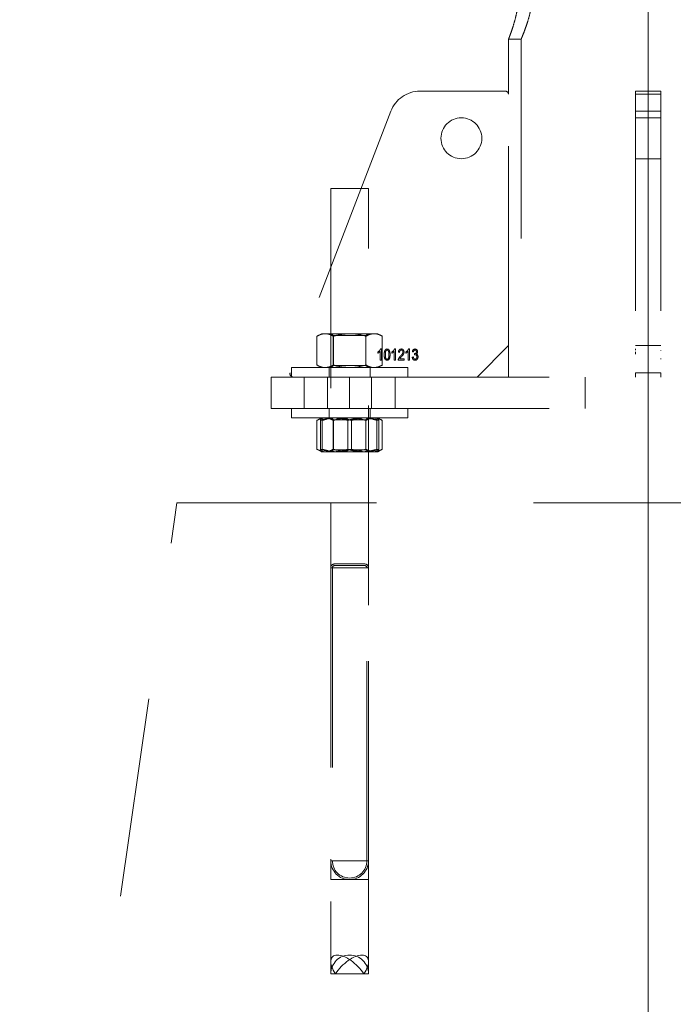
# Model space of a CAD drawing. Units: millimetres. Extents: x 0 to 59.4, y 0 to 42.1.
# Drawn here: x 14.4 to 14.8, y 6.4 to 7 of the extents above; entities that cross this region are included whole.
import ezdxf

# ---------------------------------------------------------------- set-up
doc = ezdxf.new("R2010")
doc.units = ezdxf.units.MM
doc.linetypes.add('CENTERX2', pattern=[2.032, 1.27, -0.254, 0.254, -0.254])
doc.linetypes.add('HIDDEN', pattern=[0.1905, 0.127, -0.0635])
doc.layers.add('LE_NORM', color=179, linetype='Continuous', lineweight=40)

msp = doc.modelspace()

# ---------------------------------------------------------------- linework, layer by layer
at = {"color": 7, "linetype": 'Continuous', "lineweight": 0}
msp.add_line((14.7987, 5.6777), (14.7987, 7.5777), dxfattribs=at)
at = {"color": 7, "linetype": 'HIDDEN', "lineweight": 0}
for p, q in [((14.7098, 6.99283), (14.7098, 6.9577)), ((14.7098, 6.9927), (14.71785, 6.9927)), ((14.7178, 6.99283), (14.7178, 6.7777)), ((14.7078, 6.9597), (14.65353, 6.9597)), ((14.7907, 6.9597), (14.8067, 6.9597)), ((14.7907, 6.94688), (14.7907, 6.9597)), ((14.8067, 6.9597), (14.8067, 6.94688)), ((14.7098, 6.7977), (14.7098, 6.9577)), ((14.8067, 6.9577), (14.7907, 6.9577)), ((14.63487, 6.94688), (14.57084, 6.78042)), ((14.7907, 6.94688), (14.8067, 6.94688)), ((14.7907, 6.94688), (14.7907, 6.78042)), ((14.8067, 6.94688), (14.8067, 6.78042)), ((14.8067, 6.9427), (14.7907, 6.9427)), ((14.7907, 6.9167), (14.8067, 6.9167)), ((14.5967, 6.8977), (14.59962, 6.8977)), ((14.5967, 6.8977), (14.5967, 6.40555)), ((14.59962, 6.8977), (14.6207, 6.8977)), ((14.6207, 6.40555), (14.6207, 6.8977)), ((14.5907, 6.8053), (14.58791, 6.8037)), ((14.58791, 6.78531), (14.58791, 6.8037)), ((14.5907, 6.8053), (14.59311, 6.8053)), ((14.59311, 6.8053), (14.6087, 6.8053)), ((14.5967, 6.8053), (14.5985, 6.80404)), ((14.5983, 6.78531), (14.5983, 6.8037)), ((14.6087, 6.80404), (14.5985, 6.80404)), ((14.5985, 6.80404), (14.5985, 6.78502)), ((14.6087, 6.8053), (14.62429, 6.8053)), ((14.6189, 6.80404), (14.6087, 6.80404)), ((14.6189, 6.80404), (14.6207, 6.8053)), ((14.6189, 6.78502), (14.6189, 6.80404)), ((14.61909, 6.78531), (14.61909, 6.8037)), ((14.62429, 6.8053), (14.6267, 6.8053)), ((14.62948, 6.8037), (14.6267, 6.8053)), ((14.62948, 6.78531), (14.62948, 6.8037)), ((14.62841, 6.79555), (14.62888, 6.79555)), ((14.62888, 6.79555), (14.62888, 6.78846)), ((14.63732, 6.79555), (14.63779, 6.79555)), ((14.63779, 6.79555), (14.63779, 6.78846)), ((14.64623, 6.79555), (14.6467, 6.79555)), ((14.6467, 6.79555), (14.6467, 6.78846)), ((14.6898, 6.7777), (14.7098, 6.7977)), ((14.7098, 6.7977), (14.7098, 6.7777)), ((14.8067, 6.7977), (14.7907, 6.7977)), ((14.6267, 6.79291), (14.6267, 6.79373)), ((14.62815, 6.78846), (14.62815, 6.794)), ((14.63561, 6.79291), (14.63561, 6.79373)), ((14.63706, 6.78846), (14.63706, 6.794)), ((14.64043, 6.79337), (14.6397, 6.79346)), ((14.64061, 6.78927), (14.64334, 6.78927)), ((14.64334, 6.78927), (14.64334, 6.78846)), ((14.64452, 6.79291), (14.64452, 6.79373)), ((14.64597, 6.78846), (14.64597, 6.794)), ((14.64852, 6.79037), (14.64925, 6.79046)), ((14.64934, 6.79373), (14.64861, 6.79382)), ((14.64988, 6.79181), (14.64997, 6.79264)), ((14.64997, 6.79264), (14.65008, 6.79263)), ((14.5717, 6.7837), (14.6457, 6.7837)), ((14.5717, 6.7837), (14.5717, 6.7777)), ((14.58791, 6.78531), (14.5907, 6.7837)), ((14.5957, 6.7837), (14.5957, 6.7777)), ((14.5985, 6.78502), (14.5967, 6.78376)), ((14.5967, 6.78376), (14.6087, 6.78376)), ((14.5967, 6.78376), (14.5967, 6.7837)), ((14.5985, 6.78502), (14.6189, 6.78502)), ((14.6087, 6.78376), (14.6207, 6.78376)), ((14.6207, 6.78376), (14.6189, 6.78502)), ((14.6207, 6.7837), (14.6207, 6.78376)), ((14.6217, 6.7777), (14.6217, 6.7837)), ((14.6267, 6.7837), (14.62948, 6.78531)), ((14.62888, 6.78846), (14.62815, 6.78846)), ((14.63779, 6.78846), (14.63706, 6.78846)), ((14.64334, 6.78846), (14.63961, 6.78846)), ((14.6457, 6.7777), (14.6457, 6.7837)), ((14.6467, 6.78846), (14.64597, 6.78846)), ((14.5587, 6.7577), (14.5587, 6.7777)), ((14.5587, 6.7777), (14.6087, 6.7777)), ((14.5797, 6.7777), (14.5797, 6.7577)), ((14.5947, 6.7577), (14.5947, 6.7777)), ((14.6087, 6.7777), (14.6087, 6.7577)), ((14.6087, 6.7777), (14.9887, 6.7777)), ((14.6227, 6.7577), (14.6227, 6.7777)), ((14.6377, 6.7577), (14.6377, 6.7777)), ((14.7587, 6.7777), (14.7587, 6.7577)), ((14.8067, 6.78042), (14.7907, 6.78042)), ((14.7907, 6.7777), (14.7907, 6.78042)), ((14.8067, 6.78042), (14.8067, 6.7777)), ((14.6087, 6.7577), (14.5587, 6.7577)), ((14.5717, 6.7577), (14.5717, 6.7517)), ((14.5717, 6.7517), (14.6457, 6.7517)), ((14.5907, 6.7517), (14.58791, 6.7501)), ((14.5957, 6.7577), (14.5957, 6.7517)), ((14.5967, 6.7517), (14.5985, 6.75044)), ((14.5967, 6.7517), (14.5967, 6.75165)), ((14.60213, 6.75165), (14.5967, 6.75165)), ((14.5967, 6.75165), (14.5985, 6.75039)), ((14.6207, 6.75165), (14.60213, 6.75165)), ((14.6087, 6.7577), (14.9887, 6.7577)), ((14.6189, 6.75044), (14.6207, 6.7517)), ((14.6189, 6.75039), (14.6207, 6.75165)), ((14.6207, 6.75165), (14.6207, 6.7517)), ((14.6217, 6.7517), (14.6217, 6.7577)), ((14.62948, 6.7501), (14.6267, 6.7517)), ((14.6457, 6.7517), (14.6457, 6.7577)), ((14.58791, 6.73171), (14.58791, 6.7501)), ((14.59015, 6.7501), (14.59015, 6.73171)), ((14.5913, 6.7501), (14.5913, 6.73171)), ((14.5983, 6.73171), (14.5983, 6.7501)), ((14.6087, 6.75044), (14.5985, 6.75044)), ((14.5985, 6.75044), (14.5985, 6.75039)), ((14.6189, 6.75039), (14.5985, 6.75039)), ((14.5985, 6.75039), (14.5985, 6.73136)), ((14.60755, 6.7501), (14.60755, 6.73171)), ((14.6189, 6.75044), (14.6087, 6.75044)), ((14.60984, 6.7501), (14.60984, 6.73171)), ((14.6189, 6.75039), (14.6189, 6.75044)), ((14.6189, 6.73136), (14.6189, 6.75039)), ((14.61909, 6.73171), (14.61909, 6.7501)), ((14.6261, 6.7501), (14.6261, 6.73171)), ((14.62724, 6.7501), (14.62724, 6.73171)), ((14.62948, 6.73171), (14.62948, 6.7501)), ((14.58791, 6.73171), (14.5907, 6.7301)), ((14.59072, 6.7301), (14.5907, 6.7301)), ((14.59885, 6.7301), (14.59072, 6.7301)), ((14.5985, 6.73142), (14.5967, 6.73016)), ((14.5985, 6.73136), (14.5967, 6.7301)), ((14.5967, 6.73016), (14.6087, 6.73016)), ((14.5985, 6.73142), (14.6189, 6.73142)), ((14.5985, 6.73136), (14.60312, 6.73136)), ((14.61682, 6.7301), (14.59885, 6.7301)), ((14.60312, 6.73136), (14.6189, 6.73136)), ((14.6087, 6.73016), (14.6207, 6.73016)), ((14.62667, 6.7301), (14.61682, 6.7301)), ((14.6207, 6.73016), (14.6189, 6.73142)), ((14.6207, 6.7301), (14.6189, 6.73136)), ((14.6267, 6.7301), (14.62667, 6.7301)), ((14.6267, 6.7301), (14.62948, 6.73171)), ((14.3987, 5.9977), (14.4987, 6.6977)), ((14.4987, 6.6977), (15.0987, 6.6977)), ((14.5967, 6.6977), (14.5967, 6.4577)), ((14.6207, 6.4577), (14.6207, 6.6977)), ((14.6166, 6.6587), (14.5992, 6.6587)), ((14.6166, 6.6577), (14.5992, 6.6577)), ((14.6182, 6.6587), (14.6166, 6.6587)), ((14.6182, 6.6577), (14.6166, 6.6577)), ((14.5967, 6.6562), (14.5967, 6.4697)), ((14.62065, 6.6562), (14.59671, 6.6562)), ((14.62067, 6.6562), (14.59672, 6.6562)), ((14.6197, 6.6562), (14.5977, 6.6562)), ((14.5977, 6.6562), (14.5977, 6.4697)), ((14.61967, 6.6562), (14.59772, 6.6562)), ((14.6197, 6.4697), (14.6197, 6.6562)), ((14.6207, 6.4697), (14.6207, 6.6562)), ((14.62065, 6.4697), (14.59671, 6.4697)), ((14.62067, 6.4697), (14.59672, 6.4697)), ((14.6197, 6.4697), (14.5977, 6.4697)), ((14.61967, 6.4697), (14.59772, 6.4697)), ((14.5967, 6.4577), (14.6207, 6.4577)), ((14.5967, 6.40555), (14.5967, 6.3977)), ((14.6207, 6.3977), (14.6207, 6.40555)), ((14.59962, 6.3977), (14.5967, 6.3977)), ((14.61778, 6.3977), (14.59962, 6.3977)), ((14.6207, 6.3977), (14.61778, 6.3977))]:
    msp.add_line(p, q, dxfattribs=at)
msp.add_circle((14.6798, 6.9297), 0.013, dxfattribs=at)
for centre, radius, start, end in [((14.65353, 6.9397), 0.02, 90, 158.96249), ((14.7078, 6.9577), 0.002, 360, 90), ((14.57271, 6.7797), 0.002, 158.96249, 270), ((14.5992, 6.6562), 0.0025, 90, 180), ((14.5992, 6.6562), 0.0015, 90, 180), ((14.6182, 6.6562), 0.0025, 0, 90), ((14.6182, 6.6562), 0.0015, 0, 90), ((14.6087, 6.4697), 0.012, 180, 0), ((14.6087, 6.4697), 0.011, 180, 0), ((14.6087, 6.3977), 0.012, 0, 180)]:
    msp.add_arc(centre, radius, start, end, dxfattribs=at)
for major_axis, start_param, end_param in [((0.01091, -0.01091), 1.141653, 4.283245), ((0.01091, 0.01091), 5.141533, 8.283125)]:
    msp.add_ellipse((14.6087, 6.3977), major_axis=major_axis, ratio=0.457585, start_param=start_param, end_param=end_param, dxfattribs=at)
for points, knots in [([(14.70985, 6.99283), (14.70984, 6.9928), (14.7098, 6.99272), (14.71014, 6.99357), (14.71077, 6.99524), (14.71169, 6.99778), (14.71278, 7.00109), (14.71397, 7.0052), (14.71514, 7.01004), (14.71613, 7.0155), (14.71679, 7.02126), (14.71704, 7.02716), (14.71688, 7.03281), (14.71635, 7.03824), (14.71555, 7.0433), (14.71452, 7.04806), (14.71335, 7.05241), (14.71216, 7.05623), (14.71109, 7.05929), (14.71027, 7.0615), (14.70984, 7.0626), (14.70973, 7.06288), (14.70988, 7.06248), (14.70993, 7.06237)], [0, 0, 0, 0, 0.0243237, 0.0716968, 0.1204095, 0.1685625, 0.2179535, 0.2691534, 0.321758, 0.3741794, 0.428309, 0.4775846, 0.5284615, 0.5751796, 0.6231582, 0.6717914, 0.7216558, 0.7736668, 0.8271821, 0.8790173, 0.9325602, 0.9811389, 1, 1, 1, 1]), ([(14.71785, 6.99283), (14.71784, 6.9928), (14.7178, 6.99271), (14.71814, 6.99351), (14.71881, 6.9951), (14.71978, 6.99755), (14.72096, 7.00075), (14.72228, 7.00476), (14.72358, 7.00952), (14.72473, 7.01495), (14.7255, 7.02071), (14.72583, 7.02663), (14.72569, 7.03225), (14.72514, 7.03764), (14.7243, 7.04265), (14.7232, 7.04738), (14.72193, 7.05176), (14.72061, 7.05567), (14.71939, 7.05888), (14.71844, 7.0612), (14.71788, 7.06252), (14.71784, 7.06261), (14.71782, 7.06264)], [0, 0, 0, 0, 0.0228843, 0.0712487, 0.1209807, 0.1701706, 0.2205998, 0.273464, 0.327748, 0.3824291, 0.4389222, 0.4898235, 0.54244, 0.5898649, 0.6385613, 0.6881385, 0.7389309, 0.7928324, 0.8482704, 0.9023312, 0.958213, 1, 1, 1, 1]), ([(14.59311, 6.8053), (14.59299, 6.8053), (14.59205, 6.80529), (14.59029, 6.80494), (14.58871, 6.80411), (14.58791, 6.8037)], [0, 0, 0, 0, 0.07009, 0.530784, 1, 1, 1, 1]), ([(14.5983, 6.8037), (14.59746, 6.80415), (14.59576, 6.80505), (14.594, 6.80522), (14.59311, 6.8053)], [0, 0, 0, 0, 0.495458, 1, 1, 1, 1]), ([(14.5983, 6.8037), (14.59918, 6.80394), (14.60256, 6.80488), (14.60608, 6.80512), (14.6087, 6.8053)], [0, 0, 0, 0, 0.257551, 1, 1, 1, 1]), ([(14.6087, 6.8053), (14.60964, 6.80528), (14.61316, 6.80519), (14.61658, 6.80433), (14.61909, 6.8037)], [0, 0, 0, 0, 0.268634, 1, 1, 1, 1]), ([(14.62429, 6.8053), (14.62416, 6.8053), (14.62323, 6.80529), (14.62147, 6.80494), (14.61989, 6.80411), (14.61909, 6.8037)], [0, 0, 0, 0, 0.07009, 0.530784, 1, 1, 1, 1]), ([(14.62948, 6.8037), (14.62864, 6.80415), (14.62693, 6.80505), (14.62517, 6.80522), (14.62429, 6.8053)], [0, 0, 0, 0, 0.495458, 1, 1, 1, 1]), ([(14.6267, 6.79373), (14.6271, 6.794), (14.62781, 6.79448), (14.62823, 6.79522), (14.62841, 6.79555)], [0, 0, 0, 0, 0.560204, 1, 1, 1, 1]), ([(14.6307, 6.79195), (14.63072, 6.79271), (14.63076, 6.79384), (14.63136, 6.79506), (14.632, 6.7955), (14.63238, 6.79553), (14.63257, 6.79555)], [0, 0, 0, 0, 0.500827, 0.749966, 0.874904, 1, 1, 1, 1]), ([(14.63257, 6.79555), (14.63271, 6.79554), (14.633, 6.79552), (14.63349, 6.79529), (14.63372, 6.79499), (14.63386, 6.79481)], [0, 0, 0, 0, 0.280536, 0.560788, 1, 1, 1, 1]), ([(14.63561, 6.79373), (14.63601, 6.794), (14.63672, 6.79448), (14.63714, 6.79522), (14.63732, 6.79555)], [0, 0, 0, 0, 0.560204, 1, 1, 1, 1]), ([(14.6397, 6.79346), (14.63974, 6.79375), (14.63981, 6.79433), (14.64022, 6.79506), (14.64087, 6.79549), (14.64133, 6.79553), (14.64156, 6.79555)], [0, 0, 0, 0, 0.28092, 0.560105, 0.779774, 1, 1, 1, 1]), ([(14.64156, 6.79555), (14.64185, 6.79552), (14.64241, 6.79547), (14.64298, 6.79489), (14.64329, 6.79424), (14.64332, 6.7938), (14.64334, 6.79359)], [0, 0, 0, 0, 0.2796935, 0.5582605, 0.779102, 1, 1, 1, 1]), ([(14.64452, 6.79373), (14.64492, 6.794), (14.64563, 6.79448), (14.64604, 6.79522), (14.64623, 6.79555)], [0, 0, 0, 0, 0.560204, 1, 1, 1, 1]), ([(14.64861, 6.79382), (14.64866, 6.79407), (14.64876, 6.79456), (14.64917, 6.79514), (14.64973, 6.79549), (14.65013, 6.79553), (14.65032, 6.79555)], [0, 0, 0, 0, 0.280681, 0.56, 0.779941, 1, 1, 1, 1]), ([(14.65032, 6.79555), (14.65058, 6.79551), (14.65109, 6.79544), (14.65163, 6.79492), (14.65193, 6.79433), (14.65196, 6.79393), (14.65197, 6.79372)], [0, 0, 0, 0, 0.2790548, 0.5587479, 0.7791879, 1, 1, 1, 1]), ([(14.7907, 6.79555), (14.7907, 6.79554), (14.7907, 6.79552), (14.7907, 6.79529), (14.7907, 6.79499), (14.7907, 6.79481)], [0, 0, 0, 0, 0.280536, 0.560788, 1, 1, 1, 1]), ([(14.62815, 6.794), (14.62791, 6.79376), (14.62748, 6.79333), (14.62694, 6.79304), (14.6267, 6.79291)], [0, 0, 0, 0, 0.559755, 1, 1, 1, 1]), ([(14.63256, 6.78837), (14.63237, 6.78838), (14.632, 6.78842), (14.63136, 6.78887), (14.63072, 6.79006), (14.63071, 6.79119), (14.6307, 6.79195)], [0, 0, 0, 0, 0.125012, 0.250073, 0.498953, 1, 1, 1, 1]), ([(14.63254, 6.79482), (14.6324, 6.79479), (14.63212, 6.79474), (14.63174, 6.7943), (14.63144, 6.79336), (14.63143, 6.79252), (14.63143, 6.79196)], [0, 0, 0, 0, 0.1239265, 0.2488895, 0.4982198, 1, 1, 1, 1]), ([(14.63143, 6.79196), (14.63143, 6.79139), (14.63143, 6.79054), (14.63175, 6.78959), (14.63216, 6.78916), (14.63244, 6.78911), (14.63258, 6.78909)], [0, 0, 0, 0, 0.501773, 0.750881, 0.875779, 1, 1, 1, 1]), ([(14.6337, 6.79196), (14.6337, 6.79252), (14.63369, 6.79337), (14.63338, 6.79433), (14.63296, 6.79476), (14.63268, 6.7948), (14.63254, 6.79482)], [0, 0, 0, 0, 0.501799, 0.750892, 0.875749, 1, 1, 1, 1]), ([(14.63443, 6.79195), (14.6344, 6.7912), (14.63437, 6.79007), (14.63377, 6.78885), (14.63313, 6.78841), (14.63275, 6.78838), (14.63256, 6.78837)], [0, 0, 0, 0, 0.500804, 0.749941, 0.874878, 1, 1, 1, 1]), ([(14.63258, 6.78909), (14.63272, 6.78912), (14.633, 6.78917), (14.63339, 6.78961), (14.63369, 6.79055), (14.6337, 6.79139), (14.6337, 6.79196)], [0, 0, 0, 0, 0.1239826, 0.2489212, 0.4982533, 1, 1, 1, 1]), ([(14.63386, 6.79481), (14.63406, 6.79429), (14.63442, 6.79337), (14.63442, 6.79239), (14.63443, 6.79195)], [0, 0, 0, 0, 0.558333, 1, 1, 1, 1]), ([(14.63706, 6.794), (14.63682, 6.79376), (14.63638, 6.79333), (14.63585, 6.79304), (14.63561, 6.79291)], [0, 0, 0, 0, 0.5597552, 1, 1, 1, 1]), ([(14.63961, 6.78846), (14.63965, 6.78874), (14.63972, 6.7893), (14.64025, 6.79019), (14.64074, 6.79073), (14.64104, 6.79105)], [0, 0, 0, 0, 0.278998, 0.559153, 1, 1, 1, 1]), ([(14.64154, 6.79482), (14.64141, 6.79481), (14.64115, 6.79479), (14.64082, 6.79456), (14.64048, 6.79411), (14.64045, 6.79367), (14.64043, 6.79337)], [0, 0, 0, 0, 0.186999, 0.373859, 0.561031, 1, 1, 1, 1]), ([(14.64169, 6.79063), (14.64156, 6.79049), (14.64133, 6.79025), (14.64103, 6.78991), (14.64079, 6.78961), (14.64067, 6.78939), (14.64061, 6.78927)], [0, 0, 0, 0, 0.3400533, 0.5600752, 0.7800781, 1, 1, 1, 1]), ([(14.64104, 6.79105), (14.64144, 6.79146), (14.64199, 6.79204), (14.64252, 6.79293), (14.64258, 6.79338), (14.64261, 6.7936)], [0, 0, 0, 0, 0.560605, 0.780638, 1, 1, 1, 1]), ([(14.64261, 6.7936), (14.6426, 6.79377), (14.64257, 6.79411), (14.6423, 6.79452), (14.64194, 6.79478), (14.64167, 6.79481), (14.64154, 6.79482)], [0, 0, 0, 0, 0.280425, 0.559943, 0.779929, 1, 1, 1, 1]), ([(14.64334, 6.79359), (14.6433, 6.79326), (14.64323, 6.79261), (14.64258, 6.79162), (14.64203, 6.79101), (14.64169, 6.79063)], [0, 0, 0, 0, 0.279141, 0.559078, 1, 1, 1, 1]), ([(14.64597, 6.794), (14.64573, 6.79376), (14.64529, 6.79333), (14.64476, 6.79304), (14.64452, 6.79291)], [0, 0, 0, 0, 0.5597552, 1, 1, 1, 1]), ([(14.65033, 6.78837), (14.65005, 6.7884), (14.64949, 6.78848), (14.64874, 6.78922), (14.6486, 6.78993), (14.64852, 6.79037)], [0, 0, 0, 0, 0.2799899, 0.5605586, 1, 1, 1, 1]), ([(14.64925, 6.79046), (14.64932, 6.7901), (14.64942, 6.7896), (14.64992, 6.78914), (14.6502, 6.78911), (14.65034, 6.78909)], [0, 0, 0, 0, 0.559624, 0.779834, 1, 1, 1, 1]), ([(14.65034, 6.79482), (14.65019, 6.7948), (14.64988, 6.79476), (14.64946, 6.79436), (14.64939, 6.79397), (14.64934, 6.79373)], [0, 0, 0, 0, 0.280053, 0.559903, 1, 1, 1, 1]), ([(14.65038, 6.79191), (14.65029, 6.7919), (14.65012, 6.79189), (14.64995, 6.79184), (14.64988, 6.79181)], [0, 0, 0, 0, 0.559694, 1, 1, 1, 1]), ([(14.65008, 6.79263), (14.65025, 6.79264), (14.6506, 6.79267), (14.651, 6.79297), (14.65122, 6.79336), (14.65124, 6.79363), (14.65125, 6.79377)], [0, 0, 0, 0, 0.2801509, 0.5592967, 0.7793444, 1, 1, 1, 1]), ([(14.65225, 6.79057), (14.65222, 6.79026), (14.65217, 6.78965), (14.65169, 6.78892), (14.65105, 6.78844), (14.65057, 6.78839), (14.65033, 6.78837)], [0, 0, 0, 0, 0.280402, 0.559933, 0.780058, 1, 1, 1, 1]), ([(14.65125, 6.79377), (14.65124, 6.79391), (14.65122, 6.7942), (14.65099, 6.79455), (14.65069, 6.79478), (14.65046, 6.79481), (14.65034, 6.79482)], [0, 0, 0, 0, 0.280461, 0.559886, 0.779996, 1, 1, 1, 1]), ([(14.65034, 6.78909), (14.65054, 6.78913), (14.65093, 6.7892), (14.65142, 6.78975), (14.65148, 6.79025), (14.65152, 6.79056)], [0, 0, 0, 0, 0.279249, 0.560381, 1, 1, 1, 1]), ([(14.65152, 6.79056), (14.65151, 6.79074), (14.65148, 6.79111), (14.65121, 6.79157), (14.65082, 6.79186), (14.65053, 6.7919), (14.65038, 6.79191)], [0, 0, 0, 0, 0.280584, 0.560068, 0.780055, 1, 1, 1, 1]), ([(14.65197, 6.79372), (14.65196, 6.79357), (14.65194, 6.79325), (14.65172, 6.7927), (14.65139, 6.79245), (14.65118, 6.7923)], [0, 0, 0, 0, 0.280998, 0.56178, 1, 1, 1, 1]), ([(14.65118, 6.7923), (14.65138, 6.79222), (14.65176, 6.79206), (14.65216, 6.79141), (14.65221, 6.79089), (14.65225, 6.79057)], [0, 0, 0, 0, 0.279665, 0.55981, 1, 1, 1, 1]), ([(14.7907, 6.79372), (14.7907, 6.79357), (14.7907, 6.79325), (14.7907, 6.7927), (14.7907, 6.79245), (14.7907, 6.7923)], [0, 0, 0, 0, 0.280998, 0.56178, 1, 1, 1, 1]), ([(14.8067, 6.79462), (14.8067, 6.79465), (14.8067, 6.79479), (14.8067, 6.79481), (14.8067, 6.79482)], [0, 0, 0, 0, 0.254358, 1, 1, 1, 1]), ([(14.8067, 6.78909), (14.8067, 6.78912), (14.8067, 6.78917), (14.8067, 6.78939), (14.8067, 6.78951)], [0, 0, 0, 0, 0.4980798, 1, 1, 1, 1]), ([(14.59311, 6.7837), (14.59299, 6.78371), (14.59205, 6.78372), (14.59029, 6.78407), (14.58871, 6.7849), (14.58791, 6.78531)], [0, 0, 0, 0, 0.07009, 0.530784, 1, 1, 1, 1]), ([(14.5983, 6.78531), (14.59746, 6.78486), (14.59576, 6.78396), (14.594, 6.78379), (14.59311, 6.7837)], [0, 0, 0, 0, 0.495458, 1, 1, 1, 1]), ([(14.5983, 6.78531), (14.59918, 6.78507), (14.60256, 6.78413), (14.60608, 6.78388), (14.6087, 6.7837)], [0, 0, 0, 0, 0.257551, 1, 1, 1, 1]), ([(14.6087, 6.7837), (14.60964, 6.78373), (14.61316, 6.78382), (14.61658, 6.78468), (14.61909, 6.78531)], [0, 0, 0, 0, 0.268634, 1, 1, 1, 1]), ([(14.62429, 6.7837), (14.62416, 6.78371), (14.62323, 6.78372), (14.62147, 6.78407), (14.61989, 6.7849), (14.61909, 6.78531)], [0, 0, 0, 0, 0.07009, 0.5307844, 1, 1, 1, 1]), ([(14.62948, 6.78531), (14.62864, 6.78486), (14.62693, 6.78396), (14.62517, 6.78379), (14.62429, 6.7837)], [0, 0, 0, 0, 0.495458, 1, 1, 1, 1]), ([(14.59311, 6.7517), (14.59299, 6.7517), (14.59205, 6.75169), (14.59029, 6.75134), (14.58871, 6.75051), (14.58791, 6.7501)], [0, 0, 0, 0, 0.07009, 0.530784, 1, 1, 1, 1]), ([(14.59885, 6.7517), (14.59806, 6.75168), (14.59512, 6.75159), (14.59225, 6.75073), (14.59015, 6.7501)], [0, 0, 0, 0, 0.268634, 1, 1, 1, 1]), ([(14.59072, 6.7517), (14.59071, 6.7517), (14.59061, 6.75169), (14.59041, 6.75134), (14.59024, 6.75051), (14.59015, 6.7501)], [0, 0, 0, 0, 0.07009, 0.530784, 1, 1, 1, 1]), ([(14.5913, 6.7501), (14.5912, 6.75055), (14.59102, 6.75145), (14.59082, 6.75162), (14.59072, 6.7517)], [0, 0, 0, 0, 0.495458, 1, 1, 1, 1]), ([(14.60057, 6.7517), (14.60035, 6.7517), (14.59868, 6.75169), (14.59555, 6.75134), (14.59272, 6.75051), (14.5913, 6.7501)], [0, 0, 0, 0, 0.07009, 0.5307844, 1, 1, 1, 1]), ([(14.5983, 6.7501), (14.59746, 6.75055), (14.59576, 6.75145), (14.594, 6.75162), (14.59311, 6.7517)], [0, 0, 0, 0, 0.495458, 1, 1, 1, 1]), ([(14.5983, 6.7501), (14.59918, 6.75034), (14.60256, 6.75128), (14.60608, 6.75152), (14.6087, 6.7517)], [0, 0, 0, 0, 0.257551, 1, 1, 1, 1]), ([(14.60755, 6.7501), (14.60682, 6.75034), (14.60399, 6.75128), (14.60104, 6.75152), (14.59885, 6.7517)], [0, 0, 0, 0, 0.257551, 1, 1, 1, 1]), ([(14.60984, 6.7501), (14.60834, 6.75055), (14.6053, 6.75145), (14.60215, 6.75162), (14.60057, 6.7517)], [0, 0, 0, 0, 0.495458, 1, 1, 1, 1]), ([(14.60755, 6.7501), (14.60906, 6.75055), (14.6121, 6.75145), (14.61524, 6.75162), (14.61682, 6.7517)], [0, 0, 0, 0, 0.495458, 1, 1, 1, 1]), ([(14.6087, 6.7517), (14.60964, 6.75168), (14.61316, 6.75159), (14.61658, 6.75073), (14.61909, 6.7501)], [0, 0, 0, 0, 0.268634, 1, 1, 1, 1]), ([(14.61854, 6.7517), (14.61775, 6.75168), (14.61481, 6.75159), (14.61194, 6.75073), (14.60984, 6.7501)], [0, 0, 0, 0, 0.268634, 1, 1, 1, 1]), ([(14.61682, 6.7517), (14.61704, 6.7517), (14.61871, 6.75169), (14.62185, 6.75134), (14.62467, 6.75051), (14.6261, 6.7501)], [0, 0, 0, 0, 0.07009, 0.530784, 1, 1, 1, 1]), ([(14.62724, 6.7501), (14.62651, 6.75034), (14.62368, 6.75128), (14.62073, 6.75152), (14.61854, 6.7517)], [0, 0, 0, 0, 0.2575513, 1, 1, 1, 1]), ([(14.62429, 6.7517), (14.62416, 6.7517), (14.62323, 6.75169), (14.62147, 6.75134), (14.61989, 6.75051), (14.61909, 6.7501)], [0, 0, 0, 0, 0.07009, 0.530784, 1, 1, 1, 1]), ([(14.62948, 6.7501), (14.62864, 6.75055), (14.62693, 6.75145), (14.62517, 6.75162), (14.62429, 6.7517)], [0, 0, 0, 0, 0.495458, 1, 1, 1, 1]), ([(14.6261, 6.7501), (14.62619, 6.75055), (14.62638, 6.75145), (14.62657, 6.75162), (14.62667, 6.7517)], [0, 0, 0, 0, 0.495458, 1, 1, 1, 1]), ([(14.62667, 6.7517), (14.62668, 6.7517), (14.62679, 6.75169), (14.62698, 6.75134), (14.62715, 6.75051), (14.62724, 6.7501)], [0, 0, 0, 0, 0.07009, 0.530784, 1, 1, 1, 1]), ([(14.59311, 6.7301), (14.59299, 6.73011), (14.59205, 6.73012), (14.59029, 6.73047), (14.58871, 6.7313), (14.58791, 6.73171)], [0, 0, 0, 0, 0.07009, 0.530784, 1, 1, 1, 1]), ([(14.59885, 6.7301), (14.59806, 6.73013), (14.59512, 6.73022), (14.59225, 6.73108), (14.59015, 6.73171)], [0, 0, 0, 0, 0.268634, 1, 1, 1, 1]), ([(14.59072, 6.7301), (14.59071, 6.73011), (14.59061, 6.73012), (14.59041, 6.73047), (14.59024, 6.7313), (14.59015, 6.73171)], [0, 0, 0, 0, 0.07009, 0.5307844, 1, 1, 1, 1]), ([(14.5913, 6.73171), (14.5912, 6.73126), (14.59102, 6.73036), (14.59082, 6.73019), (14.59072, 6.7301)], [0, 0, 0, 0, 0.495458, 1, 1, 1, 1]), ([(14.60057, 6.7301), (14.60035, 6.73011), (14.59868, 6.73012), (14.59555, 6.73047), (14.59272, 6.7313), (14.5913, 6.73171)], [0, 0, 0, 0, 0.07009, 0.530784, 1, 1, 1, 1]), ([(14.5983, 6.73171), (14.59746, 6.73126), (14.59576, 6.73036), (14.594, 6.73019), (14.59311, 6.7301)], [0, 0, 0, 0, 0.495458, 1, 1, 1, 1]), ([(14.5983, 6.73171), (14.59918, 6.73147), (14.60256, 6.73053), (14.60608, 6.73028), (14.6087, 6.7301)], [0, 0, 0, 0, 0.257551, 1, 1, 1, 1]), ([(14.60755, 6.73171), (14.60682, 6.73147), (14.60399, 6.73053), (14.60104, 6.73028), (14.59885, 6.7301)], [0, 0, 0, 0, 0.2575513, 1, 1, 1, 1]), ([(14.60984, 6.73171), (14.60834, 6.73126), (14.6053, 6.73036), (14.60215, 6.73019), (14.60057, 6.7301)], [0, 0, 0, 0, 0.495458, 1, 1, 1, 1]), ([(14.60755, 6.73171), (14.60906, 6.73126), (14.6121, 6.73036), (14.61524, 6.73019), (14.61682, 6.7301)], [0, 0, 0, 0, 0.495458, 1, 1, 1, 1]), ([(14.6087, 6.7301), (14.60964, 6.73013), (14.61316, 6.73022), (14.61658, 6.73108), (14.61909, 6.73171)], [0, 0, 0, 0, 0.268634, 1, 1, 1, 1]), ([(14.61854, 6.7301), (14.61775, 6.73013), (14.61481, 6.73022), (14.61194, 6.73108), (14.60984, 6.73171)], [0, 0, 0, 0, 0.268634, 1, 1, 1, 1]), ([(14.61682, 6.7301), (14.61704, 6.73011), (14.61871, 6.73012), (14.62185, 6.73047), (14.62467, 6.7313), (14.6261, 6.73171)], [0, 0, 0, 0, 0.07009, 0.530784, 1, 1, 1, 1]), ([(14.62724, 6.73171), (14.62651, 6.73147), (14.62368, 6.73053), (14.62073, 6.73028), (14.61854, 6.7301)], [0, 0, 0, 0, 0.257551, 1, 1, 1, 1]), ([(14.62429, 6.7301), (14.62416, 6.73011), (14.62323, 6.73012), (14.62147, 6.73047), (14.61989, 6.7313), (14.61909, 6.73171)], [0, 0, 0, 0, 0.07009, 0.5307844, 1, 1, 1, 1]), ([(14.62948, 6.73171), (14.62864, 6.73126), (14.62693, 6.73036), (14.62517, 6.73019), (14.62429, 6.7301)], [0, 0, 0, 0, 0.495458, 1, 1, 1, 1]), ([(14.6261, 6.73171), (14.62619, 6.73126), (14.62638, 6.73036), (14.62657, 6.73019), (14.62667, 6.7301)], [0, 0, 0, 0, 0.495458, 1, 1, 1, 1]), ([(14.62667, 6.7301), (14.62668, 6.73011), (14.62679, 6.73012), (14.62698, 6.73047), (14.62715, 6.7313), (14.62724, 6.73171)], [0, 0, 0, 0, 0.07009, 0.530784, 1, 1, 1, 1])]:
    msp.add_open_spline(points, degree=3, knots=knots, dxfattribs=at)
at = {"layer": 'LE_NORM', "linetype": 'CENTERX2', "lineweight": 0}
msp.add_line((14.7987, 9.4777), (14.7987, 6.5777), dxfattribs=at)

doc.saveas('drawing.dxf')
